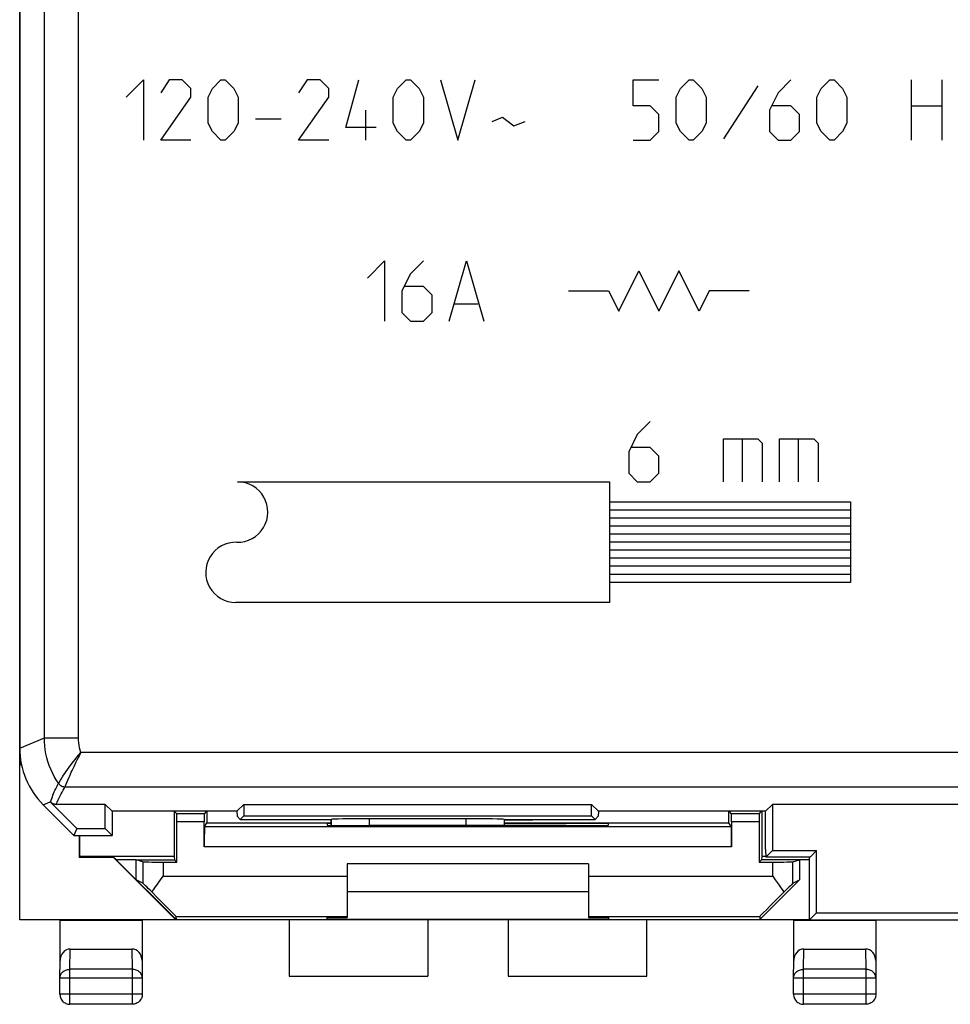
# Model space of a CAD drawing. Units: millimetres. Extents: x -37.3 to 30, y -24.6 to 24.4.
# Drawn here: x -37.3 to -14.2, y -24.6 to -0.1 of the extents above; entities that cross this region are included whole.
import ezdxf

# ---------------------------------------------------------------- set-up
doc = ezdxf.new("R2010")
doc.units = ezdxf.units.MM
doc.header["$LTSCALE"] = 16.335
doc.layers.get('0').update_dxf_attribs({"linetype": 'CONTINUOUS'})
for name, color, linetype in [('ASSI', 7, 'CONTINUOUS'), ('DRAFT', 7, 'CONTINUOUS'), ('RACCORDO', 7, 'CONTINUOUS'), ('SMUSSO', 7, 'CONTINUOUS')]:
    doc.layers.add(name, color=color, linetype=linetype)

msp = doc.modelspace()

# ---------------------------------------------------------------- linework, layer by layer
at = {"color": 7, "linetype": 'CONTINUOUS'}
for p, q in [((-37.31, -22.533), (-37.31, 22.267)), ((-37.293, -18.65), (-37.293, -18.513)), ((-37.26, -18.695), (-37.31, -18.645)), ((-37.293, -18.65), (-37.31, -18.645)), ((-37.264, -18.678), (-37.293, -18.65)), ((-36.544, -19.595), (-36.544, -19.593)), ((-36.724, -19.668), (-35.96, -20.433)), ((-35.888, -20.258), (-36.546, -19.599)), ((-35.185, -19.658), (-36.405, -19.658)), ((-35.014, -19.828), (-35.185, -19.658)), ((-35.185, -20.258), (-35.185, -19.658)), ((-31.906, -19.828), (-35.014, -19.828)), ((-35.01, -19.828), (-35.01, -20.433)), ((-31.906, -19.828), (-31.736, -19.658)), ((-31.906, -19.828), (-31.904, -19.953)), ((-31.736, -19.658), (-31.736, -19.944)), ((-31.736, -19.658), (-23.085, -19.658)), ((-22.914, -19.828), (-23.085, -19.658)), ((-23.085, -19.944), (-23.085, -19.658)), ((-22.914, -19.828), (-22.917, -19.953)), ((-18.756, -19.828), (-22.914, -19.828)), ((-18.76, -20.783), (-18.76, -19.828)), ((-18.756, -19.828), (-18.586, -19.658)), ((-18.586, -19.658), (-18.586, -20.808)), ((-7.218, -19.658), (-18.586, -19.658)), ((-31.904, -19.953), (-31.825, -20.033)), ((-31.825, -20.033), (-31.736, -19.944)), ((-31.825, -20.033), (-29.56, -20.033)), ((-31.736, -19.944), (-23.085, -19.944)), ((-29.559, -20.031), (-29.56, -20.033)), ((-29.56, -20.033), (-29.56, -20.181)), ((-26.211, -20.015), (-28.609, -20.015)), ((-25.261, -20.031), (-25.26, -20.033)), ((-25.26, -20.033), (-25.26, -20.184)), ((-25.26, -20.033), (-22.996, -20.033)), ((-22.996, -20.033), (-23.085, -19.944)), ((-22.917, -19.953), (-22.996, -20.033)), ((-35.888, -20.258), (-35.96, -20.433)), ((-35.888, -20.258), (-35.185, -20.258)), ((-35.185, -20.258), (-35.01, -20.433)), ((-35.96, -20.433), (-35.01, -20.433)), ((-35.828, -20.433), (-35.828, -20.98)), ((-18.76, -20.783), (-18.748, -20.97)), ((-18.586, -20.808), (-18.748, -20.97)), ((-18.586, -20.808), (-17.486, -20.808)), ((-17.648, -20.97), (-17.486, -20.808)), ((-17.486, -22.358), (-17.486, -20.808)), ((-35.819, -20.954), (-35.828, -20.98)), ((-34.975, -20.98), (-35.828, -20.98)), ((-33.423, -22.533), (-34.975, -20.98)), ((-34.91, -21.033), (-34.975, -20.98)), ((-33.419, -22.524), (-34.91, -21.033)), ((-34.41, -21.033), (-34.91, -21.033)), ((-34.41, -21.533), (-34.41, -21.033)), ((-17.648, -20.97), (-18.748, -20.97)), ((-17.66, -22.533), (-17.66, -20.97)), ((-23.16, -21.133), (-29.16, -21.133)), ((-34.244, -21.62), (-34.41, -21.533)), ((-23.16, -21.833), (-29.16, -21.833)), ((-21.71, -22.533), (-37.31, -22.533)), ((-36.31, -22.533), (-36.304, -22.541)), ((-34.26, -22.533), (-34.266, -22.541)), ((-33.423, -22.445), (-33.419, -22.524)), ((-33.423, -22.533), (-33.419, -22.524)), ((-27.16, -22.533), (-27.16, -23.933)), ((-25.16, -22.533), (-25.16, -23.933)), ((-17.66, -22.533), (-17.486, -22.358)), ((-17.66, -22.533), (10.34, -22.533)), ((-17.486, -22.358), (10.165, -22.358)), ((-30.61, -23.933), (-27.16, -23.933)), ((-25.16, -23.933), (-21.71, -23.933))]:
    msp.add_line(p, q, dxfattribs=at)
at = {"color": 250, "linetype": 'CONTINUOUS'}
for p, q in [((-36.696, -18), (-36.696, 17.735)), ((-35.846, -18), (-35.846, 17.735)), ((-34.66, -2.061), (-34.232, -1.633)), ((-34.232, -1.633), (-34.232, -3.133)), ((-33.589, -1.633), (-33.803, -1.954)), ((-33.267, -1.633), (-33.589, -1.633)), ((-33.053, -1.847), (-33.267, -1.633)), ((-32.517, -1.847), (-32.303, -1.633)), ((-32.303, -1.633), (-32.196, -1.633)), ((-32.196, -1.633), (-31.982, -1.847)), ((-30.16, -1.633), (-30.374, -1.954)), ((-29.839, -1.633), (-30.16, -1.633)), ((-29.624, -1.847), (-29.839, -1.633)), ((-29.196, -2.811), (-28.874, -1.633)), ((-27.91, -1.847), (-27.696, -1.633)), ((-27.696, -1.633), (-27.589, -1.633)), ((-27.589, -1.633), (-27.374, -1.847)), ((-26.839, -1.633), (-26.41, -3.133)), ((-26.41, -3.133), (-25.982, -1.633)), ((-22.053, -2.275), (-22.053, -1.633)), ((-22.053, -1.633), (-21.41, -1.633)), ((-20.874, -1.847), (-20.66, -1.633)), ((-20.66, -1.633), (-20.553, -1.633)), ((-20.553, -1.633), (-20.339, -1.847)), ((-18.124, -1.633), (-18.446, -1.954)), ((-17.374, -1.847), (-17.16, -1.633)), ((-17.16, -1.633), (-17.053, -1.633)), ((-17.053, -1.633), (-16.839, -1.847)), ((-15.124, -3.133), (-15.124, -1.633)), ((-14.374, -1.633), (-14.374, -3.133)), ((-33.053, -2.061), (-33.053, -1.847)), ((-32.624, -2.061), (-32.517, -1.847)), ((-31.982, -1.847), (-31.874, -2.061)), ((-29.624, -2.061), (-29.624, -1.847)), ((-28.017, -2.061), (-27.91, -1.847)), ((-27.374, -1.847), (-27.267, -2.061)), ((-20.982, -2.061), (-20.874, -1.847)), ((-20.339, -1.847), (-20.232, -2.061)), ((-18.946, -1.775), (-19.803, -3.097)), ((-18.446, -1.954), (-18.66, -2.383)), ((-17.482, -2.061), (-17.374, -1.847)), ((-16.839, -1.847), (-16.732, -2.061)), ((-33.803, -3.133), (-33.053, -2.061)), ((-32.624, -2.704), (-32.624, -2.061)), ((-31.874, -2.061), (-31.874, -2.704)), ((-30.374, -3.133), (-29.624, -2.061)), ((-28.017, -2.704), (-28.017, -2.061)), ((-27.267, -2.061), (-27.267, -2.704)), ((-20.982, -2.704), (-20.982, -2.061)), ((-20.232, -2.061), (-20.232, -2.704)), ((-17.482, -2.704), (-17.482, -2.061)), ((-16.732, -2.061), (-16.732, -2.704)), ((-28.696, -3.133), (-28.696, -2.383)), ((-21.624, -2.275), (-22.053, -2.275)), ((-21.41, -2.49), (-21.624, -2.275)), ((-18.66, -2.383), (-18.66, -2.918)), ((-18.124, -2.275), (-18.589, -2.275)), ((-17.91, -2.49), (-18.124, -2.275)), ((-15.124, -2.275), (-14.374, -2.275)), ((-31.446, -2.597), (-30.803, -2.597)), ((-25.553, -2.668), (-25.303, -2.561)), ((-25.303, -2.561), (-25.017, -2.775)), ((-25.017, -2.775), (-24.732, -2.668)), ((-21.41, -2.918), (-21.41, -2.49)), ((-17.91, -2.918), (-17.91, -2.49)), ((-32.517, -2.918), (-32.624, -2.704)), ((-32.303, -3.133), (-32.517, -2.918)), ((-31.982, -2.918), (-32.196, -3.133)), ((-31.874, -2.704), (-31.982, -2.918)), ((-28.446, -2.811), (-29.196, -2.811)), ((-27.91, -2.918), (-28.017, -2.704)), ((-27.696, -3.133), (-27.91, -2.918)), ((-27.374, -2.918), (-27.589, -3.133)), ((-27.267, -2.704), (-27.374, -2.918)), ((-21.624, -3.133), (-21.41, -2.918)), ((-20.874, -2.918), (-20.982, -2.704)), ((-20.66, -3.133), (-20.874, -2.918)), ((-20.339, -2.918), (-20.553, -3.133)), ((-20.232, -2.704), (-20.339, -2.918)), ((-18.66, -2.918), (-18.446, -3.133)), ((-18.124, -3.133), (-17.91, -2.918)), ((-17.374, -2.918), (-17.482, -2.704)), ((-17.16, -3.133), (-17.374, -2.918)), ((-16.839, -2.918), (-17.053, -3.133)), ((-16.732, -2.704), (-16.839, -2.918)), ((-33.053, -3.133), (-33.803, -3.133)), ((-32.196, -3.133), (-32.303, -3.133)), ((-29.624, -3.133), (-30.374, -3.133)), ((-27.589, -3.133), (-27.696, -3.133)), ((-22.053, -3.133), (-21.624, -3.133)), ((-20.553, -3.133), (-20.66, -3.133)), ((-18.446, -3.133), (-18.124, -3.133)), ((-17.053, -3.133), (-17.16, -3.133)), ((-28.66, -6.561), (-28.232, -6.133)), ((-28.232, -6.133), (-28.232, -7.633)), ((-27.267, -6.133), (-27.589, -6.454)), ((-26.624, -7.633), (-26.196, -6.133)), ((-26.196, -6.133), (-25.767, -7.633)), ((-27.589, -6.454), (-27.803, -6.883)), ((-22.41, -7.383), (-21.91, -6.383)), ((-21.91, -6.383), (-21.41, -7.383)), ((-20.91, -6.383), (-21.41, -7.383)), ((-20.41, -7.383), (-20.91, -6.383)), ((-27.267, -6.775), (-27.732, -6.775)), ((-27.053, -6.99), (-27.267, -6.775)), ((-27.803, -6.883), (-27.803, -7.418)), ((-27.053, -7.418), (-27.053, -6.99)), ((-23.66, -6.883), (-22.66, -6.883)), ((-22.66, -6.883), (-22.41, -7.383)), ((-20.16, -6.883), (-20.41, -7.383)), ((-19.16, -6.883), (-20.16, -6.883)), ((-26.482, -7.204), (-25.91, -7.204)), ((-27.803, -7.418), (-27.589, -7.633)), ((-27.267, -7.633), (-27.053, -7.418)), ((-27.589, -7.633), (-27.267, -7.633)), ((-21.624, -10.133), (-21.946, -10.454)), ((-21.946, -10.454), (-22.16, -10.883)), ((-21.624, -10.775), (-22.089, -10.775)), ((-21.41, -10.99), (-21.624, -10.775)), ((-19.803, -11.633), (-19.803, -10.561)), ((-19.803, -10.561), (-18.946, -10.561)), ((-19.339, -10.561), (-19.339, -11.633)), ((-18.946, -10.561), (-18.839, -10.668)), ((-18.839, -10.668), (-18.839, -11.633)), ((-18.41, -11.633), (-18.41, -10.561)), ((-18.41, -10.561), (-17.553, -10.561)), ((-17.946, -10.561), (-17.946, -11.633)), ((-17.553, -10.561), (-17.446, -10.668)), ((-17.446, -10.668), (-17.446, -11.633)), ((-22.16, -10.883), (-22.16, -11.418)), ((-21.41, -11.418), (-21.41, -10.99)), ((-22.16, -11.418), (-21.946, -11.633)), ((-21.624, -11.633), (-21.41, -11.418)), ((-31.889, -11.633), (-22.639, -11.633)), ((-22.639, -11.633), (-22.639, -14.633)), ((-21.946, -11.633), (-21.624, -11.633)), ((-22.639, -12.133), (-16.639, -12.133)), ((-16.639, -12.133), (-16.639, -14.133)), ((-16.639, -12.333), (-22.639, -12.333)), ((-16.639, -12.533), (-22.639, -12.533)), ((-16.639, -12.733), (-22.639, -12.733)), ((-16.639, -12.933), (-22.639, -12.933)), ((-16.639, -13.133), (-22.639, -13.133)), ((-16.639, -13.333), (-22.639, -13.333)), ((-16.639, -13.533), (-22.639, -13.533)), ((-16.639, -13.733), (-22.639, -13.733)), ((-16.639, -13.933), (-22.639, -13.933)), ((-16.639, -14.133), (-22.639, -14.133)), ((-22.639, -14.633), (-31.932, -14.633)), ((-37.31, -18.254), (-36.696, -18)), ((-36.696, -18), (-35.846, -18)), ((-10.592, -18.369), (-35.786, -18.369)), ((-36.332, -19.111), (-36.298, -19.056)), ((-36.298, -19.056), (-36.282, -19.031)), ((-36.136, -19.11), (-36.112, -19.052)), ((-36.18, -19.219), (-36.179, -19.216)), ((-36.18, -19.219), (-11.442, -19.219)), ((-36.179, -19.216), (-36.162, -19.174)), ((-36.162, -19.174), (-36.136, -19.11)), ((-36.724, -19.668), (-36.55, -19.596)), ((-36.405, -19.658), (-36.403, -19.652)), ((-29.559, -20.181), (-29.559, -20.031)), ((-28.609, -20.186), (-28.609, -20.015)), ((-26.211, -20.015), (-26.211, -20.184)), ((-25.261, -20.031), (-25.261, -20.184))]:
    msp.add_line(p, q, dxfattribs=at)
for points in [[(-36.345, -19.132), (-36.4, -19.048), (-36.45, -18.961), (-36.496, -18.872), (-36.538, -18.781), (-36.574, -18.688), (-36.607, -18.593), (-36.634, -18.496), (-36.656, -18.398), (-36.674, -18.3), (-36.686, -18.2), (-36.694, -18.1), (-36.696, -18)], [(-35.786, -18.369), (-35.804, -18.309), (-35.819, -18.248), (-35.831, -18.187), (-35.84, -18.125), (-35.845, -18.063), (-35.846, -18)], [(-36.282, -19.031), (-36.242, -18.968), (-36.218, -18.931), (-36.191, -18.892), (-36.162, -18.849), (-36.131, -18.803), (-36.097, -18.755), (-36.06, -18.705), (-36.02, -18.652), (-35.978, -18.597), (-35.934, -18.541), (-35.887, -18.483), (-35.837, -18.426), (-35.786, -18.369)], [(-36.112, -19.052), (-36.082, -18.982), (-36.065, -18.943), (-36.046, -18.901), (-36.027, -18.857), (-36.005, -18.81), (-35.983, -18.761), (-35.959, -18.71), (-35.933, -18.656), (-35.906, -18.601), (-35.878, -18.545), (-35.849, -18.487), (-35.818, -18.428), (-35.786, -18.369)], [(-36.544, -19.593), (-36.529, -19.55), (-36.514, -19.508), (-36.498, -19.467), (-36.482, -19.426), (-36.466, -19.386), (-36.449, -19.348), (-36.432, -19.31), (-36.415, -19.272), (-36.397, -19.236), (-36.38, -19.2), (-36.363, -19.166), (-36.345, -19.132)], [(-36.403, -19.652), (-36.379, -19.598), (-36.356, -19.546), (-36.331, -19.495), (-36.307, -19.445), (-36.281, -19.397), (-36.256, -19.351), (-36.231, -19.305), (-36.206, -19.261), (-36.18, -19.219)], [(-36.345, -19.132), (-36.343, -19.129), (-36.339, -19.122), (-36.332, -19.111)], [(-36.345, -19.132), (-36.332, -19.149), (-36.317, -19.165), (-36.301, -19.178), (-36.283, -19.19), (-36.264, -19.2), (-36.244, -19.208), (-36.223, -19.214), (-36.202, -19.218), (-36.18, -19.219)], [(-36.544, -19.593), (-36.531, -19.605), (-36.517, -19.616), (-36.503, -19.625), (-36.487, -19.633), (-36.471, -19.64), (-36.454, -19.645), (-36.437, -19.649), (-36.42, -19.651), (-36.403, -19.652)]]:
    msp.add_lwpolyline(points, dxfattribs=at)
at = {"color": 7, "linetype": 'CONTINUOUS'}
for points in [[(-36.548, -19.598), (-36.547, -19.598), (-36.546, -19.598), (-36.545, -19.598), (-36.545, -19.597)], [(-36.545, -19.597), (-36.545, -19.596), (-36.544, -19.595)]]:
    msp.add_lwpolyline(points, dxfattribs=at)
at = {"color": 250, "linetype": 'CONTINUOUS'}
for centre, radius, start, end in [((-31.889, -12.383), 0.751, 268.3621, 89.9994), ((-31.932, -13.883), 0.75, 88.3623, 269.9992)]:
    msp.add_arc(centre, radius, start, end, dxfattribs=at)
at = {"color": 7, "linetype": 'CONTINUOUS'}
for centre, major_axis, ratio, start_param, end_param in [((-35.31, -18.254), (1.848, 0.766), 0.999822, 2.748957, 3.534229), ((-36.405, -19.458), (0.077, 0.185), 0.999822, -3.534229, -2.748957), ((-28.609, -20.032), (0.95, 0), 0.017455, 1.570796, 3.124139), ((-26.211, -20.032), (0.95, 0), 0.017455, 0.017453, 1.570796)]:
    msp.add_ellipse(centre, major_axis=major_axis, ratio=ratio, start_param=start_param, end_param=end_param, dxfattribs=at)
at = {"layer": 'ASSI', "color": 7, "linetype": 'CONTINUOUS'}
for p, q in [((-33.469, -19.824), (-33.469, -20.954)), ((-33.403, -19.89), (-33.464, -19.828)), ((-32.717, -19.89), (-32.656, -19.828)), ((-32.651, -19.824), (-32.651, -20.119)), ((-19.669, -20.119), (-19.669, -19.824)), ((-19.603, -19.89), (-19.664, -19.828)), ((-18.917, -19.89), (-18.856, -19.828)), ((-18.851, -19.824), (-18.851, -20.954)), ((-32.715, -20.215), (-32.651, -20.119)), ((-32.651, -20.119), (-29.56, -20.119)), ((-25.26, -20.119), (-19.669, -20.119)), ((-19.605, -20.215), (-19.669, -20.119)), ((-33.469, -20.954), (-35.819, -20.954)), ((-33.469, -20.954), (-33.46, -21.033)), ((-18.851, -20.954), (-18.86, -21.033))]:
    msp.add_line(p, q, dxfattribs=at)
at = {"layer": 'DRAFT', "color": 7, "linetype": 'CONTINUOUS'}
for p, q in [((-35.014, -19.828), (-35.185, -19.658)), ((-35.185, -20.258), (-35.185, -19.658)), ((-31.906, -19.828), (-35.014, -19.828)), ((-35.01, -19.828), (-35.01, -20.433)), ((-31.906, -19.828), (-31.736, -19.658)), ((-31.906, -19.828), (-31.904, -19.953)), ((-31.736, -19.658), (-31.736, -19.944)), ((-31.736, -19.658), (-23.085, -19.658)), ((-22.914, -19.828), (-23.085, -19.658)), ((-23.085, -19.944), (-23.085, -19.658)), ((-22.914, -19.828), (-22.917, -19.953)), ((-18.756, -19.828), (-22.914, -19.828)), ((-18.756, -19.828), (-18.586, -19.658)), ((-18.586, -19.658), (-18.586, -20.808)), ((-31.904, -19.953), (-31.825, -20.033)), ((-31.825, -20.033), (-31.736, -19.944)), ((-31.825, -20.033), (-29.56, -20.033)), ((-31.736, -19.944), (-23.085, -19.944)), ((-25.26, -20.033), (-22.996, -20.033)), ((-24.543, -20.05), (-25.26, -20.05)), ((-24.543, -20.05), (-24.56, -20.033)), ((-24.543, -20.033), (-24.543, -20.05)), ((-22.996, -20.033), (-23.085, -19.944)), ((-22.917, -19.953), (-22.996, -20.033)), ((-35.888, -20.258), (-35.96, -20.433)), ((-35.888, -20.258), (-35.185, -20.258)), ((-35.185, -20.258), (-35.01, -20.433)), ((-29.66, -20.133), (-29.66, -20.177)), ((-29.56, -20.133), (-29.66, -20.133)), ((-28.66, -20.186), (-28.601, -20.186)), ((-22.66, -20.133), (-25.26, -20.133)), ((-23.719, -20.186), (-23.66, -20.186)), ((-22.66, -20.177), (-22.66, -20.133)), ((-35.96, -20.433), (-35.01, -20.433)), ((-35.819, -20.433), (-35.819, -20.954)), ((-18.586, -20.808), (-17.486, -20.808)), ((-17.486, -22.358), (-17.486, -20.808)), ((-34.41, -21.033), (-33.46, -21.033)), ((-33.402, -21.091), (-33.46, -21.033)), ((-18.918, -21.091), (-18.86, -21.033)), ((-17.66, -21.033), (-18.86, -21.033)), ((-18.748, -20.954), (-18.851, -20.954)), ((-17.91, -21.033), (-17.91, -21.533)), ((-17.91, -21.533), (-18.901, -22.524)), ((-30.61, -22.533), (-30.61, -23.933)), ((-29.66, -22.524), (-29.66, -22.471)), ((-29.66, -22.471), (-29.16, -22.471)), ((-22.66, -22.524), (-29.66, -22.524)), ((-23.16, -22.471), (-22.66, -22.471)), ((-22.66, -22.471), (-22.66, -22.524)), ((-21.71, -23.933), (-21.71, -22.533)), ((-18.06, -22.533), (-21.71, -22.533)), ((-18.901, -22.524), (-17.66, -22.524)), ((-18.06, -22.533), (-18.054, -22.541)), ((-17.66, -22.533), (-17.486, -22.358)), ((-17.66, -22.533), (10.34, -22.533)), ((-17.486, -22.358), (10.165, -22.358)), ((-16.01, -22.533), (-16.016, -22.541)), ((-36.304, -22.541), (-34.266, -22.541)), ((-18.054, -22.541), (-16.016, -22.541))]:
    msp.add_line(p, q, dxfattribs=at)
for centre, major_axis, start_param, end_param in [((-28.66, -20.177), (1, 0), -3.141593, -1.570796), ((-26.16, -20.315), (15, 0), 1.407315, 1.734278), ((-23.66, -20.177), (1, 0), -1.570796, 0)]:
    msp.add_ellipse(centre, major_axis=major_axis, ratio=0.008727, start_param=start_param, end_param=end_param, dxfattribs=at)
at = {"layer": 'RACCORDO', "color": 7, "linetype": 'CONTINUOUS'}
for p, q in [((-37.31, 17.989), (-37.31, -18.254)), ((-36.724, -19.668), (-35.96, -20.433)), ((-7.218, -19.658), (-18.586, -19.658)), ((-32.717, -19.89), (-33.403, -19.89)), ((-29.559, -20.031), (-29.56, -20.033)), ((-29.56, -20.033), (-29.56, -20.181)), ((-26.211, -20.015), (-28.609, -20.015)), ((-25.261, -20.031), (-25.26, -20.033)), ((-25.26, -20.033), (-25.26, -20.184)), ((-18.917, -19.89), (-19.603, -19.89)), ((-33.402, -21.091), (-33.402, -20.09)), ((-32.718, -20.715), (-32.718, -20.09)), ((-19.605, -20.215), (-32.715, -20.215)), ((-19.602, -20.09), (-19.602, -20.715)), ((-18.918, -20.09), (-18.918, -21.091)), ((-34.244, -21.088), (-34.41, -21.033)), ((-18.076, -21.088), (-17.91, -21.033)), ((-33.744, -21.091), (-33.402, -21.091)), ((-29.16, -21.133), (-29.16, -22.471)), ((-23.16, -21.133), (-23.16, -22.471)), ((-18.918, -21.091), (-18.576, -21.091)), ((-33.901, -21.668), (-33.807, -21.534)), ((-33.807, -21.534), (-33.744, -21.445)), ((-18.576, -21.445), (-18.513, -21.534)), ((-18.076, -21.62), (-17.91, -21.533)), ((-18.897, -22.445), (-18.901, -22.524)), ((-36.304, -23.545), (-36.304, -22.541)), ((-34.266, -22.541), (-34.266, -23.545)), ((-18.054, -23.545), (-18.054, -22.541)), ((-16.016, -22.541), (-16.016, -23.545)), ((-36.054, -23.255), (-34.517, -23.255)), ((-17.804, -23.255), (-16.267, -23.255)), ((-36.309, -23.977), (-36.304, -23.545)), ((-34.266, -23.545), (-34.262, -23.977)), ((-18.059, -23.977), (-18.054, -23.545)), ((-16.016, -23.545), (-16.012, -23.977)), ((-36.309, -24.381), (-36.309, -23.977)), ((-34.262, -23.977), (-34.262, -24.381)), ((-18.059, -24.381), (-18.059, -23.977)), ((-16.012, -23.977), (-16.012, -24.381)), ((-34.512, -24.631), (-36.059, -24.631)), ((-16.262, -24.631), (-17.809, -24.631))]:
    msp.add_line(p, q, dxfattribs=at)
at = {"layer": 'RACCORDO', "color": 250, "linetype": 'CONTINUOUS'}
for p, q in [((-36.696, -18), (-36.696, 17.735)), ((-35.846, -18), (-35.846, 17.735)), ((-37.31, -18.254), (-36.696, -18)), ((-36.696, -18), (-35.846, -18)), ((-29.559, -20.181), (-29.559, -20.031)), ((-28.609, -20.186), (-28.609, -20.015)), ((-26.211, -20.015), (-26.211, -20.184)), ((-25.261, -20.031), (-25.261, -20.184)), ((-32.718, -20.09), (-33.402, -20.09)), ((-18.918, -20.09), (-19.602, -20.09)), ((-19.602, -20.715), (-32.718, -20.715)), ((-34.244, -21.088), (-34.244, -21.62)), ((-33.744, -21.091), (-33.744, -21.445)), ((-18.576, -21.445), (-18.576, -21.091)), ((-18.076, -21.62), (-18.076, -21.088)), ((-33.744, -21.445), (-29.16, -21.445)), ((-23.16, -21.445), (-18.576, -21.445)), ((-33.423, -22.445), (-29.16, -22.445)), ((-23.16, -22.445), (-18.897, -22.445)), ((-36.059, -23.76), (-36.054, -23.255)), ((-34.517, -23.255), (-34.512, -23.76)), ((-17.809, -23.76), (-17.804, -23.255)), ((-16.267, -23.255), (-16.262, -23.76)), ((-36.059, -24.631), (-36.059, -23.76)), ((-34.512, -23.76), (-36.059, -23.76)), ((-34.512, -23.76), (-34.512, -24.631)), ((-16.262, -23.76), (-17.809, -23.76)), ((-17.809, -24.631), (-17.809, -23.76)), ((-16.262, -23.76), (-16.262, -24.631)), ((-34.262, -23.977), (-36.309, -23.977)), ((-16.012, -23.977), (-18.059, -23.977)), ((-34.262, -24.381), (-36.309, -24.381)), ((-16.012, -24.381), (-18.059, -24.381))]:
    msp.add_line(p, q, dxfattribs=at)
at = {"layer": 'RACCORDO', "color": 7, "linetype": 'CONTINUOUS'}
for points in [[(-18.513, -21.534), (-18.42, -21.668), (-18.389, -21.712)], [(-34.019, -21.842), (-33.961, -21.756), (-33.931, -21.712), (-33.901, -21.668)], [(-18.389, -21.712), (-18.33, -21.799), (-18.301, -21.842)], [(-36.309, -24.381), (-36.307, -24.407), (-36.303, -24.433), (-36.296, -24.459), (-36.287, -24.483), (-36.275, -24.507), (-36.261, -24.529), (-36.244, -24.549), (-36.225, -24.568), (-36.204, -24.584), (-36.182, -24.598), (-36.159, -24.61), (-36.135, -24.619), (-36.11, -24.626), (-36.084, -24.63), (-36.059, -24.631)], [(-34.262, -24.381), (-34.263, -24.407), (-34.267, -24.433), (-34.274, -24.459), (-34.283, -24.483), (-34.295, -24.507), (-34.31, -24.529), (-34.326, -24.549), (-34.345, -24.568), (-34.366, -24.584), (-34.388, -24.598), (-34.411, -24.61), (-34.436, -24.619), (-34.461, -24.626), (-34.486, -24.63), (-34.512, -24.631)], [(-18.059, -24.381), (-18.057, -24.407), (-18.053, -24.433), (-18.046, -24.459), (-18.037, -24.483), (-18.025, -24.507), (-18.011, -24.529), (-17.994, -24.549), (-17.975, -24.568), (-17.954, -24.584), (-17.932, -24.598), (-17.909, -24.61), (-17.885, -24.619), (-17.86, -24.626), (-17.834, -24.63), (-17.809, -24.631)], [(-16.012, -24.381), (-16.013, -24.407), (-16.017, -24.433), (-16.024, -24.459), (-16.033, -24.483), (-16.045, -24.507), (-16.06, -24.529), (-16.076, -24.549), (-16.095, -24.568), (-16.116, -24.584), (-16.138, -24.598), (-16.161, -24.61), (-16.186, -24.619), (-16.211, -24.626), (-16.236, -24.63), (-16.262, -24.631)]]:
    msp.add_lwpolyline(points, dxfattribs=at)
at = {"layer": 'RACCORDO', "color": 250, "linetype": 'CONTINUOUS'}
for points in [[(-36.309, -23.977), (-36.307, -23.954), (-36.303, -23.932), (-36.297, -23.91), (-36.287, -23.889), (-36.275, -23.868), (-36.261, -23.849), (-36.245, -23.832), (-36.226, -23.816), (-36.206, -23.801), (-36.183, -23.789), (-36.16, -23.779), (-36.136, -23.771), (-36.11, -23.765), (-36.085, -23.761), (-36.059, -23.76)], [(-34.262, -23.977), (-34.263, -23.954), (-34.267, -23.932), (-34.274, -23.91), (-34.283, -23.889), (-34.295, -23.868), (-34.309, -23.849), (-34.326, -23.832), (-34.344, -23.816), (-34.365, -23.801), (-34.387, -23.789), (-34.41, -23.779), (-34.435, -23.771), (-34.46, -23.765), (-34.486, -23.761), (-34.512, -23.76)], [(-18.059, -23.977), (-18.057, -23.954), (-18.053, -23.932), (-18.047, -23.91), (-18.037, -23.889), (-18.025, -23.868), (-18.011, -23.849), (-17.995, -23.832), (-17.976, -23.816), (-17.956, -23.801), (-17.933, -23.789), (-17.91, -23.779), (-17.886, -23.771), (-17.86, -23.765), (-17.835, -23.761), (-17.809, -23.76)], [(-16.012, -23.977), (-16.013, -23.954), (-16.017, -23.932), (-16.024, -23.91), (-16.033, -23.889), (-16.045, -23.868), (-16.059, -23.849), (-16.076, -23.832), (-16.094, -23.816), (-16.115, -23.801), (-16.137, -23.789), (-16.16, -23.779), (-16.185, -23.771), (-16.21, -23.765), (-16.236, -23.761), (-16.262, -23.76)]]:
    msp.add_lwpolyline(points, dxfattribs=at)
at = {"layer": 'RACCORDO', "color": 7, "linetype": 'CONTINUOUS'}
for centre, major_axis, ratio, start_param, end_param in [((-35.31, -18.254), (1.848, 0.766), 0.999822, 2.748957, 3.534229), ((-33.403, -20.09), (0, 0.2), 0.005818, -1.570796, -0.005818), ((-32.717, -20.09), (0, 0.2), 0.005818, 0.005818, 1.570796), ((-28.609, -20.032), (0.95, 0), 0.017455, 1.570796, 3.124139), ((-26.211, -20.032), (0.95, 0), 0.017455, 0.017453, 1.570796), ((-19.603, -20.09), (0, 0.2), 0.005818, -1.570796, -0.005818), ((-18.917, -20.09), (0, 0.2), 0.005818, 0.005818, 1.570796), ((-32.715, -20.715), (0, 0.5), 0.005818, 0.008727, 1.570796), ((-19.605, -20.715), (0, 0.5), 0.005818, -1.570796, -0.008727), ((-33.744, -21.088), (0.5, 0), 0.005818, -3.124139, -1.570796), ((-18.576, -21.088), (0.5, 0), 0.005818, -1.570796, -0.017453), ((-33.744, -22.12), (-0.5, 0.5), 0.004114, -0.985212, -0.013339), ((-18.576, -22.12), (0.5, 0.5), 0.004114, 0.013339, 0.985212), ((-34.423, -21.445), (1, -1), 0.004114, 0.004613, 1.15846), ((-17.897, -21.445), (1, 1), 0.004114, 1.983133, 3.13698), ((-36.054, -23.544), (0.003, 0.289), 0.866014, 0.008726, 1.582432), ((-34.516, -23.544), (-0.003, 0.289), 0.866014, -1.582432, -0.008726), ((-17.804, -23.544), (0.003, 0.289), 0.866014, 0.008726, 1.582432), ((-16.266, -23.544), (-0.003, 0.289), 0.866014, -1.582432, -0.008726)]:
    msp.add_ellipse(centre, major_axis=major_axis, ratio=ratio, start_param=start_param, end_param=end_param, dxfattribs=at)
at = {"layer": 'SMUSSO', "color": 7, "linetype": 'CONTINUOUS'}
for p, q in [((-18.76, -20.783), (-18.76, -19.828)), ((-18.76, -20.783), (-18.748, -20.97)), ((-18.586, -20.808), (-18.748, -20.97)), ((-17.648, -20.97), (-17.486, -20.808)), ((-17.648, -20.97), (-18.748, -20.97)), ((-17.66, -22.533), (-17.66, -20.97))]:
    msp.add_line(p, q, dxfattribs=at)

doc.saveas('drawing.dxf')
